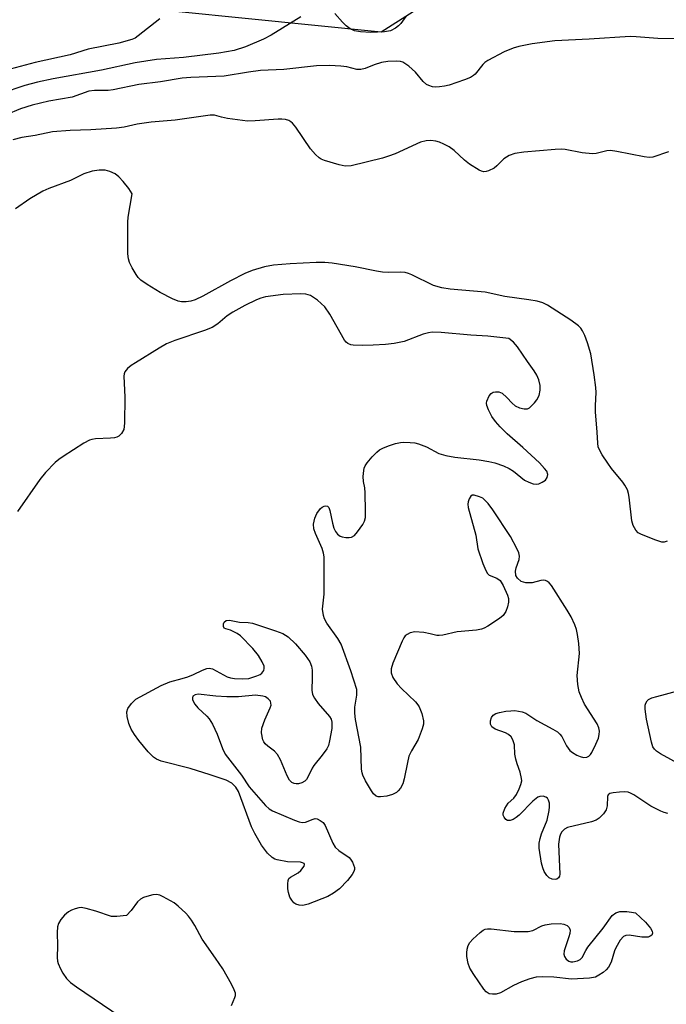
# Model space of a CAD drawing. Units: inches. Extents: x 1285764 to 1291765, y 533450 to 537450.
# Drawn here: x 1290123 to 1290271, y 534928 to 535153 of the extents above; entities that cross this region are included whole.
import ezdxf

# ---------------------------------------------------------------- set-up
doc = ezdxf.new("R2010")
doc.units = ezdxf.units.IN
doc.header["$MEASUREMENT"] = 0
doc.layers.add('NTRL-Trees', color=3, linetype='Continuous')
doc.layers.add('Undefined', color=1, linetype='Continuous')

msp = doc.modelspace()

# ---------------------------------------------------------------- linework, layer by layer
at = {"layer": 'NTRL-Trees'}
msp.add_lwpolyline([(1290233, 535167.44), (1290206.16, 535150.37), (1290128.68, 535158.21)], dxfattribs=at)
at = {"layer": 'Undefined'}
for points, elevation in [([(1290187.78, 535153.85), (1290180.96, 535149.67), (1290179.21, 535148.7), (1290175.14, 535147.01), (1290172.53, 535146.17), (1290170.77, 535145.81), (1290169.03, 535145.56), (1290160.94, 535144.57), (1290154.76, 535144.05), (1290149.84, 535143.32), (1290142.11, 535141.6), (1290131.11, 535139.66), (1290127.52, 535138.9), (1290124.56, 535138.09), (1290119.17, 535136.26)], 456), ([(1290211.82, 535153.93), (1290210.7, 535152.33), (1290210.12, 535151.76), (1290209.47, 535151.27), (1290208.29, 535150.65), (1290206.92, 535150.42), (1290203.8, 535150.29), (1290201.48, 535150.38), (1290200.1, 535150.61), (1290199.1, 535151.1), (1290198.17, 535151.76), (1290197.34, 535152.6), (1290195.59, 535154.63)], 456), ([(1290155.5, 535153.36), (1290150.56, 535149.47), (1290149.82, 535148.97), (1290149.06, 535148.62), (1290146.13, 535147.8), (1290139.12, 535146.43), (1290134.98, 535145.16), (1290126.96, 535143.36), (1290120.05, 535141.58)], 458), ([(1290289.04, 535148.74), (1290269.52, 535148.86), (1290264.59, 535149.28), (1290263.23, 535149.32), (1290253.85, 535148.74), (1290245.97, 535148.36), (1290240.77, 535147.68), (1290237.74, 535147.09), (1290236.42, 535146.66), (1290234.37, 535145.8), (1290230.59, 535143.84), (1290229.95, 535143.38), (1290229.46, 535142.91), (1290227.7, 535140.74), (1290227.3, 535140.37), (1290226.61, 535139.93), (1290225.3, 535139.39), (1290221.77, 535138.21), (1290220.66, 535137.94), (1290219.56, 535137.8), (1290218.73, 535137.76), (1290217.91, 535137.84), (1290217.1, 535138.09), (1290216.6, 535138.33), (1290215.77, 535139.03), (1290214.01, 535141.2), (1290212.51, 535142.52), (1290211.12, 535143.44), (1290210.6, 535143.62), (1290209.76, 535143.71), (1290207.72, 535143.65), (1290206.28, 535143.4), (1290204.59, 535142.88), (1290202.52, 535141.98), (1290201.55, 535141.75), (1290200.61, 535141.82), (1290198.35, 535142.37), (1290196.94, 535142.57), (1290194.39, 535142.7), (1290191.34, 535142.64), (1290183.91, 535141.81), (1290178.59, 535141.54), (1290175.79, 535141.15), (1290170.25, 535140.22), (1290162.61, 535139.95), (1290160.63, 535139.77), (1290155.69, 535138.99), (1290150.72, 535138.35), (1290144.8, 535137.09), (1290143.67, 535137), (1290140.5, 535136.96), (1290139.24, 535136.81), (1290135.43, 535135.47), (1290130.05, 535134.49), (1290126.28, 535133.62), (1290123.57, 535132.74), (1290120.3, 535131.42)], 454), ([(1290271.99, 535122.94), (1290268.36, 535121.72), (1290267.52, 535121.63), (1290266.4, 535121.74), (1290260.13, 535123.01), (1290258.69, 535123.19), (1290257.86, 535123.12), (1290255.4, 535122.52), (1290254.56, 535122.43), (1290252.22, 535122.66), (1290248.35, 535123.42), (1290247.52, 535123.5), (1290246.04, 535123.45), (1290238.89, 535122.84), (1290236.83, 535122.55), (1290235.51, 535122.04), (1290234.29, 535121.32), (1290232.69, 535119.74), (1290232.03, 535119.2), (1290230.74, 535118.55), (1290230.21, 535118.39), (1290229.68, 535118.34), (1290229.16, 535118.46), (1290228.65, 535118.69), (1290226.38, 535120.11), (1290225.23, 535121.03), (1290222.87, 535123.19), (1290221.73, 535124.03), (1290220.52, 535124.69), (1290219.51, 535125.13), (1290218.71, 535125.35), (1290217.59, 535125.49), (1290216.51, 535125.45), (1290215.2, 535125.14), (1290209.41, 535122.49), (1290207.87, 535121.89), (1290206.52, 535121.48), (1290199.35, 535119.74), (1290197.92, 535119.66), (1290196.53, 535119.93), (1290193.21, 535120.91), (1290192.43, 535121.24), (1290191.96, 535121.54), (1290191.14, 535122.29), (1290190.04, 535123.58), (1290186.62, 535128.53), (1290185.89, 535129.45), (1290185.47, 535129.82), (1290185.01, 535130.06), (1290184.25, 535130.29), (1290183.45, 535130.41), (1290182.58, 535130.4), (1290177.3, 535129.98), (1290175.56, 535129.96), (1290171.01, 535130.58), (1290169.61, 535130.85), (1290168.04, 535131.29), (1290167.02, 535131.35), (1290159.01, 535130.19), (1290153.49, 535129.74), (1290150.28, 535129.23), (1290147.34, 535128.58), (1290145.58, 535128.34), (1290139.71, 535127.92), (1290134.94, 535127.84), (1290130.91, 535127.52), (1290126.93, 535126.66), (1290123.89, 535126.2), (1290121.81, 535125.65)], 452), ([(1290149.19, 535113.32), (1290148.43, 535114.5), (1290147.12, 535116.11), (1290146.14, 535117.19), (1290145.26, 535117.89), (1290144.04, 535118.44), (1290143, 535118.7), (1290141.63, 535118.71), (1290139.98, 535118.48), (1290138.1, 535117.85), (1290135.02, 535116.34), (1290130.05, 535114.49), (1290128.7, 535113.92), (1290125.71, 535112.11), (1290122.48, 535109.87)], 450), ([(1290271.69, 535033.67), (1290270.99, 535033.44), (1290270.46, 535033.46), (1290269.09, 535033.88), (1290265.79, 535035.21), (1290265.05, 535035.63), (1290264.48, 535036.23), (1290263.93, 535037.24), (1290263.57, 535038.35), (1290262.99, 535043.8), (1290262.84, 535044.64), (1290262.56, 535045.46), (1290262.01, 535046.51), (1290261.52, 535047.23), (1290258.93, 535050.36), (1290258.06, 535051.53), (1290256.77, 535053.49), (1290256.09, 535054.76), (1290255.91, 535055.29), (1290255.77, 535056.15), (1290255.68, 535058.64), (1290255.3, 535063.32), (1290255.27, 535064.76), (1290255.41, 535067.78), (1290255.36, 535068.9), (1290254.96, 535071.83), (1290254.16, 535076.62), (1290253.42, 535079.15), (1290252.81, 535080.8), (1290252.32, 535081.85), (1290251.88, 535082.49), (1290251.35, 535083.05), (1290249.62, 535084.32), (1290244.26, 535087.77), (1290243.23, 535088.27), (1290241.92, 535088.66), (1290240.01, 535089.02), (1290234.5, 535089.74), (1290229.98, 535090.75), (1290221.97, 535091.46), (1290220.06, 535091.72), (1290218.18, 535092.29), (1290213.21, 535094.73), (1290212.41, 535095.04), (1290211.68, 535095.22), (1290210.69, 535095.31), (1290207.85, 535095.27), (1290206.47, 535095.36), (1290205.13, 535095.57), (1290200.24, 535096.59), (1290194.94, 535097.36), (1290193.26, 535097.53), (1290191.33, 535097.52), (1290185.33, 535097.23), (1290181.51, 535096.91), (1290179.43, 535096.52), (1290176.63, 535095.68), (1290175, 535095.03), (1290171.66, 535093.35), (1290165.37, 535089.84), (1290163.62, 535089.02), (1290162.6, 535088.7), (1290161.55, 535088.55), (1290160.48, 535088.56), (1290159.7, 535088.71), (1290158.39, 535089.2), (1290155.54, 535090.67), (1290152.57, 535092.53), (1290151.14, 535093.52), (1290150.54, 535094.11), (1290150.05, 535094.81), (1290149.18, 535096.29), (1290148.55, 535097.57), (1290148.3, 535098.37), (1290148.19, 535099.5), (1290148.16, 535106.81), (1290148.27, 535107.95), (1290149.19, 535113.32)], 450), ([(1290235.39, 535080.11), (1290230.58, 535080.69), (1290226.72, 535080.92), (1290219.93, 535081.51), (1290217.87, 535081.57), (1290217.06, 535081.46), (1290215.77, 535081.11), (1290211.48, 535079.47), (1290209.15, 535079), (1290207.15, 535078.74), (1290204.38, 535078.58), (1290201.82, 535078.51), (1290199.81, 535078.6), (1290199.26, 535078.71), (1290198.58, 535079.01), (1290198.19, 535079.3), (1290197.82, 535079.73), (1290194.41, 535085.68), (1290193.25, 535087.41), (1290191.59, 535088.9), (1290190.69, 535089.56), (1290189.97, 535089.96), (1290188.9, 535090.26), (1290187.77, 535090.38), (1290183.72, 535090.24), (1290179.73, 535089.67), (1290178.64, 535089.4), (1290177.61, 535089.01), (1290174.93, 535087.69), (1290172.23, 535086.2), (1290170.91, 535085.29), (1290168.8, 535083.53), (1290167.46, 535082.67), (1290165.72, 535081.93), (1290158.93, 535079.66), (1290157.06, 535078.88), (1290155.32, 535077.93), (1290149.89, 535074.56), (1290148.92, 535073.92), (1290148.12, 535073.28), (1290147.5, 535072.52), (1290147.32, 535072.05), (1290147.24, 535071.52), (1290147.51, 535066.7), (1290147.4, 535060.74), (1290147.22, 535059.29), (1290146.73, 535058.32), (1290146.12, 535057.77), (1290145.62, 535057.52), (1290145.08, 535057.36), (1290144.23, 535057.26), (1290140.73, 535057.13), (1290139.93, 535056.99), (1290139.41, 535056.81), (1290138.12, 535056.11), (1290133.35, 535053.11), (1290132.39, 535052.43), (1290131.52, 535051.68), (1290129.29, 535049.45), (1290128, 535047.82), (1290122.93, 535040.51)], 448), ([(1290271.83, 534971.3), (1290270.97, 534971.51), (1290270.19, 534971.8), (1290267.92, 534972.95), (1290264.04, 534975.54), (1290263.3, 534975.95), (1290262.78, 534976.15), (1290261.92, 534976.24), (1290260.74, 534976.19), (1290259.28, 534976.02), (1290258.52, 534975.82), (1290258.15, 534975.57), (1290257.98, 534975.17), (1290257.92, 534973.01), (1290257.72, 534972.09), (1290257.11, 534971.19), (1290256.1, 534970.21), (1290255.42, 534969.74), (1290254.35, 534969.33), (1290248.88, 534968.05), (1290248.17, 534967.71), (1290247.5, 534967), (1290247.14, 534966.33), (1290246.99, 534965.83), (1290246.8, 534964.23), (1290247.1, 534957.37), (1290247, 534956.87), (1290246.78, 534956.49), (1290246.42, 534956.24), (1290246, 534956.14), (1290245.33, 534956.23), (1290244.68, 534956.53), (1290244.1, 534957.07), (1290243.5, 534958), (1290243.19, 534958.79), (1290242.9, 534959.89), (1290242.38, 534963.32), (1290242.35, 534964.44), (1290242.56, 534965.52), (1290242.91, 534966.59), (1290244.17, 534969.75), (1290244.66, 534971.96), (1290244.77, 534972.8), (1290244.76, 534973.61), (1290244.54, 534974.35), (1290244.28, 534974.77), (1290243.92, 534975.04), (1290243.25, 534975.22), (1290242.52, 534975.19), (1290242.04, 534975.01), (1290240.92, 534974.1), (1290237.78, 534970.87), (1290237.13, 534970.32), (1290236.44, 534969.91), (1290235.74, 534969.66), (1290235.09, 534969.66), (1290234.73, 534969.87), (1290234.32, 534970.42), (1290234.16, 534970.86), (1290234.13, 534971.35), (1290234.48, 534972.4), (1290235.27, 534973.63), (1290236.53, 534974.75), (1290237.19, 534975.63), (1290237.8, 534976.9), (1290238.2, 534977.95), (1290238.36, 534978.75), (1290238.35, 534979.31), (1290238.04, 534980.73), (1290237.32, 534982.62), (1290237, 534983.74), (1290236.83, 534984.84), (1290236.68, 534987.04), (1290236.35, 534988.12), (1290235.93, 534988.86), (1290235.36, 534989.41), (1290234.65, 534989.77), (1290232.32, 534990.61), (1290231.5, 534991.14), (1290231.22, 534991.76), (1290231.22, 534992.52), (1290231.42, 534993.27), (1290231.82, 534993.8), (1290232.47, 534994.18), (1290233.28, 534994.43), (1290234.71, 534994.72), (1290235.9, 534994.83), (1290236.79, 534994.84), (1290237.66, 534994.75), (1290238.5, 534994.55), (1290239.31, 534994.24), (1290241.83, 534992.61), (1290245.52, 534990.59), (1290246.53, 534989.96), (1290247.09, 534989.48), (1290247.57, 534988.93), (1290248.61, 534986.76), (1290249.38, 534985.74), (1290250, 534985.23), (1290250.98, 534984.66), (1290251.76, 534984.32), (1290252.54, 534984.12), (1290253.3, 534984.19), (1290253.75, 534984.4), (1290254.13, 534984.78), (1290254.44, 534985.26), (1290255.37, 534987.15), (1290255.94, 534988.54), (1290256.13, 534989.36), (1290256.15, 534990.13), (1290256.02, 534990.88), (1290255.64, 534991.8), (1290252.75, 534996.3), (1290252.03, 534997.82), (1290251.55, 534999.12), (1290251.25, 535000.85), (1290251.1, 535002.89), (1290251.58, 535007.9), (1290251.44, 535010.25), (1290251.18, 535012.3), (1290250.95, 535013.45), (1290250.54, 535014.53), (1290249.66, 535016.37), (1290248.79, 535017.89), (1290245.17, 535023.49), (1290244.67, 535024.13), (1290244.28, 535024.47), (1290243.82, 535024.7), (1290243.31, 535024.77), (1290242.77, 535024.7), (1290240.78, 535024.17), (1290239.33, 535024.15), (1290238.77, 535024.26), (1290238.26, 535024.47), (1290237.42, 535025.17), (1290237.04, 535025.83), (1290236.95, 535026.8), (1290237.13, 535027.6), (1290237.75, 535029.45), (1290237.86, 535030.22), (1290237.71, 535031), (1290237.29, 535032.02), (1290235.83, 535034.78), (1290231.77, 535040.9), (1290230.67, 535042.29), (1290229.88, 535043.14), (1290229.43, 535043.5), (1290228.72, 535043.87), (1290227.48, 535044.21), (1290227.04, 535044.19), (1290226.68, 535044.01), (1290226.31, 535043.42), (1290226.08, 535042.67), (1290226.03, 535042.14), (1290226.13, 535041.38), (1290227.84, 535035.06), (1290228.35, 535031.96), (1290229.48, 535028.58), (1290230.12, 535026.94), (1290230.54, 535026.24), (1290230.93, 535025.91), (1290232.66, 535025.24), (1290233.41, 535024.69), (1290234.14, 535023.49), (1290235.09, 535021.34), (1290235.33, 535020.52), (1290235.34, 535019.71), (1290235.1, 535018.62), (1290234.73, 535017.57), (1290234.15, 535016.64), (1290233.29, 535015.92), (1290230.63, 535014.17), (1290229.76, 535013.71), (1290229.17, 535013.5), (1290228.05, 535013.31), (1290223.59, 535012.9), (1290220.28, 535012.17), (1290219.46, 535012.06), (1290218.92, 535012.08), (1290217.37, 535012.48), (1290215.93, 535012.75), (1290213.89, 535012.94), (1290212.83, 535012.69), (1290212.12, 535012.31), (1290211.71, 535011.97), (1290211.37, 535011.52), (1290210.97, 535010.75), (1290208.88, 535005.75), (1290208.47, 535004.4), (1290208.46, 535003.49), (1290208.86, 535002.44), (1290209.82, 535000.97), (1290210.83, 534999.9), (1290214.04, 534996.85), (1290214.6, 534996.19), (1290214.9, 534995.72), (1290215.48, 534994.16), (1290215.86, 534992.54), (1290215.86, 534991.73), (1290215.6, 534990.64), (1290214.66, 534988.24), (1290213.12, 534985.63), (1290212.55, 534984.38), (1290212.18, 534982.96), (1290211.44, 534979.19), (1290211.12, 534978.07), (1290210.59, 534977.09), (1290210.07, 534976.45), (1290209.66, 534976.09), (1290208.77, 534975.6), (1290207.47, 534975.23), (1290206.04, 534975.08), (1290205.51, 534975.1), (1290205.03, 534975.24), (1290204.45, 534975.75), (1290203.95, 534976.44), (1290202.6, 534978.72), (1290201.95, 534980.02), (1290201.8, 534980.56), (1290201.69, 534981.39), (1290201.52, 534986.49), (1290200.34, 534992.82), (1290200.14, 534994.26), (1290200.19, 534995.62), (1290200.65, 534998.4), (1290200.6, 534999.67), (1290199.21, 535003.94), (1290197.02, 535010.1), (1290196.29, 535011.35), (1290193.75, 535014.91), (1290193.22, 535015.89), (1290192.96, 535016.66), (1290192.77, 535018.13), (1290193.13, 535021.57), (1290193.11, 535030.07), (1290192.98, 535030.92), (1290192.67, 535031.99), (1290191.12, 535035.41), (1290190.74, 535036.48), (1290190.7, 535037.59), (1290191, 535038.99), (1290191.47, 535040.04), (1290192.3, 535041.18), (1290192.7, 535041.5), (1290193.12, 535041.7), (1290193.54, 535041.79), (1290193.89, 535041.73), (1290194.17, 535041.43), (1290194.44, 535040.71), (1290195.06, 535037.79), (1290195.38, 535036.65), (1290195.73, 535035.92), (1290196.17, 535035.29), (1290196.76, 535034.83), (1290197.25, 535034.66), (1290198.06, 535034.52), (1290198.87, 535034.49), (1290199.37, 535034.57), (1290200.04, 535034.95), (1290200.78, 535035.81), (1290201.95, 535037.53), (1290202.35, 535038.3), (1290202.56, 535039.13), (1290202.61, 535040.59), (1290202.51, 535044.76), (1290202.41, 535045.94), (1290202.17, 535047.39), (1290202.1, 535048.51), (1290202.18, 535049.91), (1290202.28, 535050.44), (1290202.49, 535050.94), (1290202.97, 535051.65), (1290204.13, 535052.99), (1290205.16, 535054.05), (1290205.83, 535054.6), (1290206.57, 535055), (1290207.88, 535055.51), (1290209.49, 535056.06), (1290210.58, 535056.33), (1290211.41, 535056.38), (1290212.8, 535056.33), (1290213.9, 535056.2), (1290214.72, 535056), (1290216.55, 535055.29), (1290219.4, 535053.76), (1290221.02, 535053.28), (1290223.02, 535052.94), (1290228.65, 535052.32), (1290230.87, 535051.95), (1290232.25, 535051.63), (1290234.19, 535050.92), (1290235.53, 535050.33), (1290236.5, 535049.69), (1290239.02, 535047.69), (1290239.99, 535047.17), (1290241, 535046.83), (1290241.76, 535046.75), (1290242.31, 535046.86), (1290243.09, 535047.2), (1290243.79, 535047.66), (1290244.23, 535048.26), (1290244.33, 535048.97), (1290244.09, 535049.69), (1290243.62, 535050.37), (1290242.44, 535051.62), (1290238.66, 535055.12), (1290235.03, 535058.29), (1290233.42, 535059.88), (1290232.34, 535061.14), (1290231.52, 535062.26), (1290230.74, 535063.75), (1290230.37, 535064.78), (1290230.3, 535065.3), (1290230.37, 535065.8), (1290230.89, 535067), (1290231.39, 535067.56), (1290231.84, 535067.81), (1290232.34, 535067.94), (1290233.11, 535067.93), (1290233.86, 535067.58), (1290235, 535066.64), (1290236.2, 535065.28), (1290236.84, 535064.69), (1290237.85, 535064.22), (1290238.92, 535063.98), (1290239.68, 535064.03), (1290240.13, 535064.25), (1290240.55, 535064.59), (1290241.32, 535065.4), (1290241.84, 535066.08), (1290242.33, 535067.1), (1290242.56, 535068.26), (1290242.56, 535069.38), (1290242.3, 535070.68), (1290241.86, 535071.72), (1290241.25, 535072.72), (1290239.67, 535074.87), (1290237.44, 535078.21), (1290236.48, 535079.26), (1290235.39, 535080.11)], 448), ([(1290274.86, 534982.34), (1290270.15, 534984.94), (1290269.25, 534985.56), (1290268.78, 534986.02), (1290268.42, 534986.58), (1290268.06, 534987.64), (1290266.96, 534992.87), (1290266.63, 534995.21), (1290266.64, 534996.06), (1290266.76, 534996.53), (1290267.08, 534997.08), (1290267.44, 534997.39), (1290268.18, 534997.74), (1290269.29, 534998.08), (1290274.09, 534999.35)], 450), ([(1290171.93, 534927.25), (1290172.66, 534929.06), (1290172.79, 534929.59), (1290172.79, 534930.1), (1290172.55, 534930.86), (1290171.91, 534932.12), (1290169.9, 534935.64), (1290168.24, 534938.12), (1290165.16, 534942.43), (1290163.53, 534945.59), (1290162.77, 534946.82), (1290162.08, 534947.75), (1290161.47, 534948.4), (1290159.73, 534950.02), (1290158.81, 534950.77), (1290156.3, 534952.19), (1290155.53, 534952.52), (1290154.73, 534952.67), (1290153.91, 534952.59), (1290152.54, 534952.27), (1290151.74, 534952), (1290151.07, 534951.65), (1290150.39, 534951), (1290148.91, 534949), (1290147.88, 534947.86), (1290145.66, 534947.63), (1290144.41, 534947.67), (1290140.85, 534948.92), (1290138.62, 534949.52), (1290137.5, 534949.69), (1290136.94, 534949.66), (1290136.11, 534949.45), (1290135.3, 534949.12), (1290134.55, 534948.71), (1290133.7, 534948), (1290132.84, 534946.95), (1290132.3, 534946.04), (1290132.08, 534945.31), (1290132, 534944.02), (1290132.05, 534940.94), (1290131.98, 534938.3), (1290132.06, 534937.44), (1290132.2, 534936.92), (1290132.72, 534935.65), (1290133.27, 534934.67), (1290134.15, 534933.48), (1290135.04, 534932.54), (1290136.41, 534931.52), (1290146.43, 534924.75)], 446)]:
    msp.add_lwpolyline(points, dxfattribs=dict(at, elevation=elevation))
at = {"layer": 'Undefined', "elevation": 448}
for points in [[(1290186.75, 534978.06), (1290186.24, 534978.17), (1290185.76, 534978.4), (1290185.18, 534978.92), (1290184.64, 534979.89), (1290183.1, 534983.58), (1290182.44, 534984.78), (1290181.76, 534985.56), (1290180.21, 534986.69), (1290179.59, 534987.23), (1290179.29, 534987.66), (1290179.09, 534988.14), (1290178.79, 534989.74), (1290178.89, 534990.83), (1290179.57, 534992.71), (1290180.79, 534995.46), (1290180.96, 534996.13), (1290180.95, 534996.56), (1290180.81, 534996.99), (1290180.33, 534997.56), (1290179.66, 534997.98), (1290179.12, 534998.16), (1290177.37, 534998.37), (1290173.51, 534998.03), (1290170.84, 534998.04), (1290168.3, 534998.19), (1290164.31, 534998.61), (1290163.59, 534998.48), (1290163.09, 534998.14), (1290162.98, 534997.81), (1290163, 534997.4), (1290163.12, 534996.98), (1290163.5, 534996.3), (1290164.22, 534995.47), (1290166.3, 534993.59), (1290166.81, 534992.94), (1290167.53, 534991.73), (1290168.66, 534989.47), (1290169.84, 534986.14), (1290170.49, 534984.86), (1290174.23, 534980.06), (1290175.96, 534977.35), (1290179.68, 534973.08), (1290180.55, 534972.3), (1290181.29, 534971.89), (1290186.35, 534969.72), (1290187.39, 534969.34), (1290188.09, 534969.21), (1290188.83, 534969.28), (1290190.58, 534970), (1290191.07, 534970.1), (1290191.55, 534970.03), (1290192.24, 534969.69), (1290192.88, 534969.2), (1290193.38, 534968.53), (1290195.12, 534964.48), (1290195.64, 534963.56), (1290196.46, 534962.8), (1290198.83, 534961.21), (1290199.19, 534960.82), (1290199.62, 534960.13), (1290200.08, 534958.9), (1290200.1, 534958.42), (1290199.95, 534957.94), (1290199.53, 534957.25), (1290198.46, 534955.89), (1290196.66, 534954.02), (1290195.26, 534952.98), (1290194, 534952.27), (1290189.48, 534950.52), (1290188.23, 534950.21), (1290187.41, 534950.25), (1290186.64, 534950.5), (1290186.22, 534950.8), (1290185.69, 534951.39), (1290185.3, 534952.1), (1290184.96, 534953.14), (1290184.82, 534953.99), (1290184.78, 534955.13), (1290184.88, 534955.92), (1290185.07, 534956.37), (1290185.42, 534956.7), (1290187.14, 534957.65), (1290187.81, 534958.18), (1290188.54, 534959.2), (1290188.64, 534959.56), (1290188.52, 534959.83), (1290188.16, 534959.99), (1290187.68, 534960.08), (1290184.71, 534960.21), (1290182.37, 534960.62), (1290181.86, 534960.82), (1290181.21, 534961.2), (1290180.18, 534962.17), (1290178.75, 534963.98), (1290177.24, 534966.69), (1290176.51, 534968.24), (1290173.48, 534976.31), (1290172.91, 534977.28), (1290171.96, 534978.21), (1290170.68, 534978.88), (1290167.05, 534980.15), (1290162.41, 534981.61), (1290155.79, 534983.27), (1290154.74, 534983.69), (1290154.08, 534984.14), (1290152.85, 534985.41), (1290150.7, 534988.01), (1290149.66, 534989.39), (1290148.92, 534990.59), (1290148.4, 534991.88), (1290148.02, 534993.5), (1290147.95, 534994.56), (1290148.17, 534995.32), (1290148.98, 534996.5), (1290149.59, 534997.12), (1290150.04, 534997.45), (1290155.83, 535000.62), (1290157.77, 535001.44), (1290160.64, 535002.17), (1290161.94, 535002.6), (1290163.2, 535003.12), (1290165.25, 535004.15), (1290166.29, 535004.52), (1290166.8, 535004.58), (1290167.55, 535004.4), (1290170.92, 535002.61), (1290171.69, 535002.33), (1290172.56, 535002.17), (1290174.36, 535002.12), (1290175.86, 535002.22), (1290177.73, 535002.8), (1290178.47, 535003.15), (1290178.89, 535003.44), (1290179.3, 535004.03), (1290179.4, 535004.5), (1290179.36, 535005), (1290178.94, 535006.01), (1290178.06, 535007.5), (1290176.78, 535009.08), (1290173.94, 535011.99), (1290173.23, 535012.51), (1290172.46, 535012.93), (1290171.66, 535013.28), (1290170.62, 535013.57), (1290170.23, 535013.78), (1290170.07, 535014.11), (1290170.08, 535014.73), (1290170.24, 535015.13), (1290170.72, 535015.52), (1290171.43, 535015.61), (1290173.73, 535015.11), (1290175.76, 535015.02), (1290176.73, 535014.86), (1290181.96, 535013.11), (1290183.63, 535012.49), (1290184.86, 535011.73), (1290186.58, 535010.18), (1290188.8, 535007.59), (1290189.84, 535005.99), (1290190.25, 535005.01), (1290190.39, 535004.15), (1290190.4, 535002.37), (1290190.28, 534999.55), (1290190.45, 534998.56), (1290190.9, 534997.72), (1290191.78, 534996.48), (1290194.38, 534993.48), (1290194.71, 534992.88), (1290194.89, 534992.17), (1290194.85, 534990.78), (1290194.39, 534987.94), (1290194.12, 534986.84), (1290193.74, 534986.07), (1290192.69, 534984.63), (1290190.73, 534982.3), (1290190.35, 534981.62), (1290189.49, 534979.77), (1290189.05, 534979.05), (1290188.67, 534978.68), (1290187.99, 534978.31), (1290187.25, 534978.09)], [(1290266.78, 534942.89), (1290265.91, 534942.95), (1290263, 534943.4), (1290262.25, 534943.31), (1290261.69, 534943.04), (1290260.95, 534942.24), (1290259.93, 534940.51), (1290259.63, 534939.76), (1290258.85, 534937.22), (1290258.26, 534936.04), (1290257.69, 534935.42), (1290257.02, 534934.85), (1290256.06, 534934.18), (1290255.28, 534933.79), (1290253.87, 534933.53), (1290249.76, 534933.32), (1290245.76, 534933.72), (1290243.12, 534933.82), (1290241.67, 534933.76), (1290240.26, 534933.4), (1290238.32, 534932.69), (1290236.52, 534931.81), (1290233.54, 534930.16), (1290232.49, 534929.86), (1290231.67, 534929.83), (1290230.89, 534929.96), (1290230.24, 534930.37), (1290229.69, 534931), (1290227.37, 534934.34), (1290226.47, 534935.8), (1290226.09, 534936.85), (1290225.8, 534938.5), (1290225.78, 534939.35), (1290225.89, 534940.2), (1290226.12, 534941.01), (1290226.49, 534941.69), (1290227.19, 534942.49), (1290228.88, 534944.02), (1290229.54, 534944.54), (1290230, 534944.75), (1290230.53, 534944.84), (1290231.38, 534944.82), (1290236.62, 534944.23), (1290239.83, 534944.22), (1290240.94, 534944.45), (1290242.97, 534945.49), (1290243.75, 534945.77), (1290245.15, 534945.95), (1290247.16, 534946.02), (1290247.98, 534945.94), (1290248.75, 534945.63), (1290249.23, 534945.15), (1290249.46, 534944.52), (1290249.4, 534943.78), (1290249.19, 534942.99), (1290248.07, 534939.79), (1290248, 534939.02), (1290248.13, 534938.53), (1290248.54, 534937.86), (1290249.13, 534937.39), (1290249.59, 534937.28), (1290250.09, 534937.28), (1290251.11, 534937.47), (1290251.79, 534937.8), (1290252.23, 534938.25), (1290253.07, 534939.88), (1290253.54, 534940.62), (1290257.03, 534945), (1290259.11, 534947.86), (1290259.91, 534948.51), (1290260.87, 534948.8), (1290262.44, 534948.81), (1290263.54, 534948.69), (1290264.39, 534948.5), (1290266.74, 534946.34), (1290267.84, 534945.02), (1290268.22, 534944.32), (1290268.3, 534943.87), (1290268.13, 534943.39), (1290267.82, 534943.13), (1290267.33, 534942.96)]]:
    msp.add_lwpolyline(points, close=True, dxfattribs=at)

doc.saveas('drawing.dxf')
